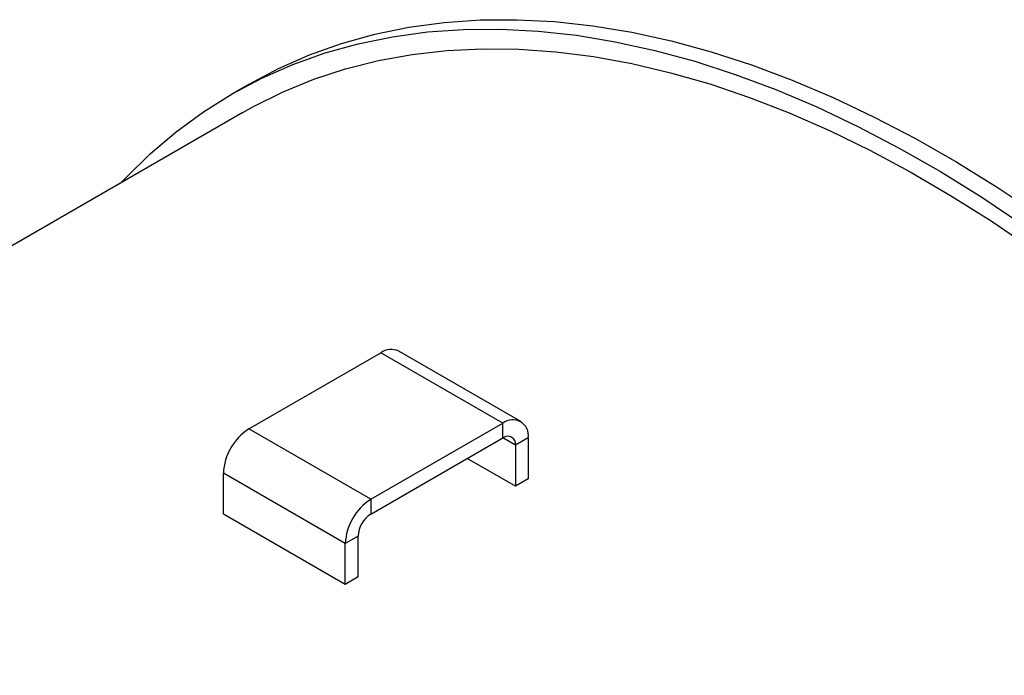
# Model space of a CAD drawing. Units: inches. Extents: x 0.5 to 10.5, y 0.5 to 7.9.
# Drawn here: x 7.5 to 7.9, y 3.8 to 4.1 of the extents above; entities that cross this region are included whole.
import ezdxf

# ---------------------------------------------------------------- set-up
doc = ezdxf.new("R2010")
doc.units = ezdxf.units.IN
doc.header["$MEASUREMENT"] = 0

msp = doc.modelspace()

# ---------------------------------------------------------------- linework, layer by layer
at = {"color": 7, "linetype": 'Continuous', "lineweight": 25}
for p, q in [((7.581394430078816, 4.114545295502374), (7.573468941573016, 4.109970008375701)), ((7.57867685163883, 4.100948666059235), (7.107157295083391, 3.828746220051756)), ((7.581530313100965, 3.947893356867415), (7.645264204311911, 3.984686149106891)), ((7.704189769410791, 3.950669144447611), (7.645264204311911, 3.984686149106891)), ((7.712905727696935, 3.951532234794573), (7.653980162598056, 3.985549239453853)), ((7.640455878199844, 3.913876352208134), (7.704189769410791, 3.950669144447611)), ((7.704189769410791, 3.943551630370674), (7.704189769410791, 3.950669144447611)), ((7.640455878199844, 3.913876352208134), (7.581530313100965, 3.947893356867415)), ((7.640455878199844, 3.906758838131197), (7.704189769410791, 3.943551630370674)), ((7.716516997629475, 3.943550473668458), (7.710353383520134, 3.939992294981097)), ((7.710353383520134, 3.939992294981097), (7.710353383520133, 3.920204789306399)), ((7.716516997629475, 3.943550473668458), (7.716516997629475, 3.92376296799376)), ((7.710353383520133, 3.920204789306399), (7.687050428002133, 3.933657299182217)), ((7.628128649981158, 3.892524966679539), (7.569203084882278, 3.926541971338819)), ((7.569203084882278, 3.90675446566412), (7.569203084882278, 3.926541971338819)), ((7.716516997629475, 3.92376296799376), (7.710353383520133, 3.920204789306399)), ((7.640455878199844, 3.913876352208134), (7.640455878199844, 3.906758838131197)), ((7.628128649981158, 3.87273746100484), (7.569203084882278, 3.90675446566412)), ((7.634292264090501, 3.896083145366899), (7.628128649981158, 3.892524966679539)), ((7.628128649981158, 3.87273746100484), (7.628128649981158, 3.892524966679539)), ((7.634292264090501, 3.876295639692201), (7.634292264090501, 3.896083145366899)), ((7.634292264090501, 3.876295639692201), (7.628128649981158, 3.87273746100484))]:
    msp.add_line(p, q, dxfattribs=at)
at = {"color": 1, "linetype": 'Continuous', "lineweight": 25}
msp.add_line((7.710353383520134, 3.939992294981097), (7.704188767568736, 3.943551052019566), dxfattribs=at)
at = {"color": 7, "linetype": 'Continuous', "lineweight": 25, "flags": 128}
for points in [[(7.581394430078816, 4.114545295502374), (7.595789929209766, 4.122169495711313), (7.610769623700921, 4.128757071341005), (7.626292441306393, 4.134287977335569), (7.642330756445137, 4.138752370476092), (7.658856026117681, 4.142142305590657), (7.675838840703407, 4.144451749694166), (7.693248976300143, 4.145676592725106), (7.711055448512902, 4.145814654860117), (7.729226567596064, 4.144865690393374), (7.747729994850833, 4.142831388173865), (7.766532800177646, 4.139715368599782), (7.785601520681061, 4.135523177175396), (7.804902220222863, 4.130262274641849), (7.824400549817385, 4.123942023699459), (7.844061808761559, 4.116573672345147), (7.863851006390915, 4.108170333854655), (7.883732924351615, 4.098746963445162), (7.903672179277706, 4.088320331659851), (7.923633285762025, 4.076908994521784), (7.943580719508731, 4.06453326051019), (7.963478980555013, 4.051215154417969)], [(7.519866322304358, 4.066998070133199), (7.522009443781221, 4.069281174889986), (7.5338945914804, 4.080939431338749), (7.546445570120305, 4.091617975516336), (7.559640043029433, 4.101297803077329), (7.573454528325179, 4.109961687067988), (7.587864440703967, 4.117594208584641), (7.602844135195121, 4.124181784214333), (7.618366952800595, 4.129712690208896), (7.634405267939339, 4.134177083349419), (7.650930537611883, 4.137567018463983), (7.667913352197608, 4.139876462567493), (7.685323487794344, 4.141101305598434), (7.703129960007105, 4.141239367733444), (7.721301079090265, 4.140290403266701), (7.739804506345035, 4.138256101047191), (7.758607311671848, 4.135140081473109), (7.777676032175262, 4.130947890048723), (7.796976731717066, 4.125686987515176), (7.816475061311587, 4.119366736572786), (7.83613632025576, 4.111998385218475), (7.855925517885116, 4.103595046727982), (7.875807435845818, 4.094171676318489), (7.895746690771908, 4.083745044533178), (7.915707797256228, 4.072333707395109), (7.935655231002933, 4.059957973383516), (7.955553492049215, 4.046639867291295)], [(7.57867685163883, 4.100948666059235), (7.583734283568008, 4.103779953413441), (7.598044541537456, 4.110885698637209), (7.6129003548362, 4.116969877155166), (7.628275577732488, 4.122021781017754), (7.644143150351152, 4.126032519044088), (7.660475146298064, 4.128995032470139), (7.677242821809665, 4.130904107371916), (7.694416666341015, 4.131756383841802), (7.711966454503356, 4.131550361901875), (7.729861299259787, 4.130286404143821), (7.748069706285409, 4.12796673509078), (7.766559629396269, 4.124595437282268), (7.78529852694958, 4.120178444089039), (7.804253419115905, 4.114723529270553), (7.823390945922554, 4.108240293293423), (7.842677425966014, 4.10074014643491), (7.862078915690083, 4.09223628870123), (7.881561269125393, 4.082743686595977), (7.901090197985159, 4.072279046779586), (7.920631332011419, 4.060860786666169), (7.940150279465526, 4.048509002009486), (7.959612687656457, 4.035245431535097)]]:
    msp.add_lwpolyline(points, dxfattribs=at)
at = {"color": 7, "linetype": 'Continuous', "lineweight": 25}
for centre, radius, start, end in [((7.650370777268138, 3.977557984602587), 0.008768569812558013, 65.69288095390792, 125.6175774751815), ((7.709001934490672, 3.944769537801093), 0.007613297008502788, 350.7859630095359, 129.2032852357141), ((7.595967018916121, 3.925324063814406), 0.02679163047867642, 122.6054783400257, 177.3945215143405), ((7.706595851950731, 3.940601827047413), 0.003806648504252648, 350.7859630095622, 129.2032852356951), ((7.654892584014991, 3.891307059155132), 0.0267916304786664, 122.6054783400169, 177.3945215143519), ((7.647674231107412, 3.895474191604699), 0.01339581523932747, 122.6054783400032, 177.394521514364)]:
    msp.add_arc(centre, radius, start, end, dxfattribs=at)

doc.saveas('drawing.dxf')
